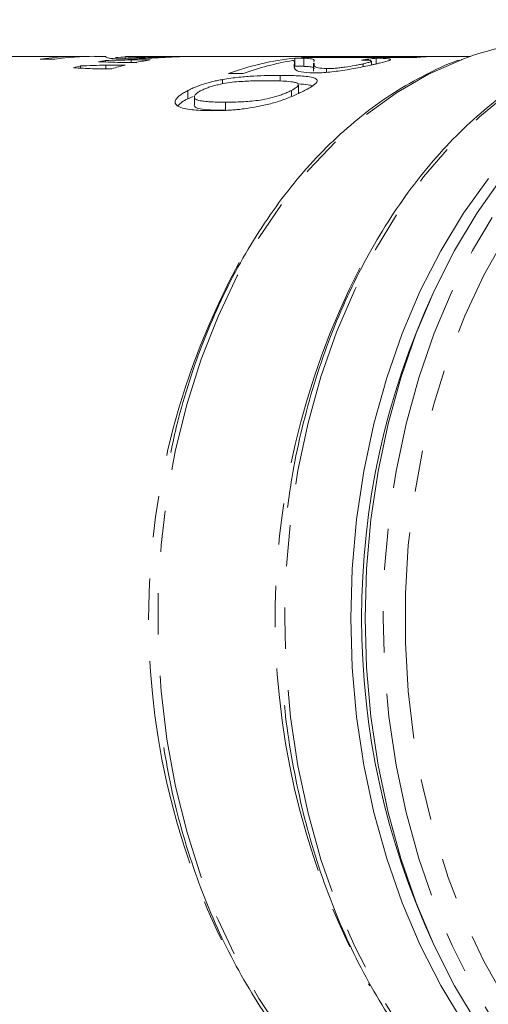
# Model space of a CAD drawing. Units: millimetres. Extents: x 150 to 255, y 82 to 273.
# Drawn here: x 175 to 190, y 105 to 136 of the extents above; entities that cross this region are included whole.
import ezdxf

# ---------------------------------------------------------------- set-up
doc = ezdxf.new("R2010")
doc.units = ezdxf.units.MM
doc.linetypes.add('PHANTOM', pattern=[12.7, 6.35, -1.27, 1.27, -1.27, 1.27, -1.27])

msp = doc.modelspace()

# ---------------------------------------------------------------- linework, layer by layer
at = {"color": 7, "linetype": 'Continuous', "lineweight": 15}
for p, q in [((177.076, 134.603), (169.801, 134.603)), ((177.892, 134.603), (177.53, 134.603)), ((177.892, 134.603), (177.877, 134.598)), ((178.477, 134.599), (178.477, 134.529)), ((180.167, 134.603), (178.484, 134.603)), ((180.399, 134.601), (180.577, 134.601)), ((185.091, 134.603), (180.577, 134.603)), ((183.68, 134.301), (183.68, 134.551)), ((183.884, 134.571), (187.42, 134.571)), ((183.954, 134.296), (183.954, 134.546)), ((184.363, 134.571), (184.363, 134.599)), ((187.873, 134.599), (185.263, 134.599)), ((185.263, 134.571), (185.263, 134.599)), ((189.069, 134.603), (186.061, 134.603)), ((186.173, 134.372), (186.173, 134.546)), ((175.863, 134.518), (176.316, 134.518)), ((177.103, 134.24), (177.103, 134.31)), ((177.872, 134.43), (177.872, 134.478)), ((178.47, 134.335), (177.882, 134.335)), ((177.882, 134.222), (177.882, 134.335)), ((178.245, 134.419), (178.832, 134.419)), ((179.24, 134.494), (178.653, 134.494)), ((178.653, 134.419), (178.653, 134.494)), ((183.654, 134.258), (183.654, 134.349)), ((184.254, 134.392), (184.254, 134.144)), ((184.259, 134.436), (184.266, 134.465)), ((185.776, 134.285), (185.776, 134.374)), ((186.028, 134.338), (186.028, 134.458)), ((177.474, 134.222), (178.062, 134.222)), ((181.64, 134.077), (182.094, 134.077)), ((183.225, 133.846), (183.225, 134.019)), ((184.651, 134.113), (184.651, 134.226)), ((181.46, 133.758), (181.46, 133.893)), ((183.784, 133.484), (183.784, 133.729)), ((180.394, 133.303), (180.394, 133.553)), ((180.394, 133.303), (180.553, 133.368)), ((180.596, 133.36), (180.596, 133.106)), ((183.571, 133.369), (183.571, 133.555))]:
    msp.add_line(p, q, dxfattribs=at)
at = {"color": 8, "linetype": 'PHANTOM', "lineweight": 0}
msp.add_line((181.55, 132.946), (181.55, 133.196), dxfattribs=at)
at = {"color": 7, "linetype": 'Continuous', "lineweight": 15, "flags": 128}
for points in [[(198.828, 135.728), (197.755, 135.666), (196.689, 135.478), (195.638, 135.166), (194.609, 134.733), (193.608, 134.181), (192.644, 133.514), (191.721, 132.736), (190.847, 131.854), (190.028, 130.872), (189.268, 129.799), (188.574, 128.64), (187.95, 127.404), (187.401, 126.099), (186.929, 124.735), (186.539, 123.32), (186.232, 121.864), (186.012, 120.378), (185.879, 118.871), (185.835, 117.353)], [(188.85, 104.921), (188.152, 106.075), (187.524, 107.308), (186.97, 108.61), (186.495, 109.972), (186.102, 111.386), (185.793, 112.842), (185.571, 114.328), (185.437, 115.835), (185.393, 117.353), (185.437, 118.871), (185.571, 120.379), (185.793, 121.865), (186.102, 123.321), (186.495, 124.735), (186.97, 126.097), (187.524, 127.399), (188.152, 128.632), (188.85, 129.786), (189.614, 130.854)], [(185.835, 117.353), (185.879, 115.836), (186.012, 114.329), (186.232, 112.843), (186.539, 111.387), (186.929, 109.972), (187.401, 108.608), (187.95, 107.303), (188.574, 106.067), (189.268, 104.908), (190.028, 103.835), (190.847, 102.853), (191.721, 101.971), (192.644, 101.193), (193.608, 100.526), (194.609, 99.974), (195.638, 99.541), (196.689, 99.229), (197.755, 99.041), (198.828, 98.978)]]:
    msp.add_lwpolyline(points, dxfattribs=at)
at = {"color": 8, "linetype": 'PHANTOM', "lineweight": 0, "flags": 128}
for points in [[(211.535, 110.853), (211.303, 110.065), (210.831, 108.721), (210.281, 107.437), (209.657, 106.223), (208.964, 105.087), (208.206, 104.037), (207.388, 103.081), (206.517, 102.224), (205.598, 101.474), (204.638, 100.835), (203.643, 100.312), (202.621, 99.908), (201.579, 99.627), (200.523, 99.47), (199.462, 99.439), (198.403, 99.533), (197.354, 99.752), (196.32, 100.095), (195.311, 100.559), (194.333, 101.14), (193.393, 101.836), (192.497, 102.64), (191.651, 103.547), (190.863, 104.551), (190.136, 105.645), (189.477, 106.821), (188.89, 108.071), (188.379, 109.386), (187.947, 110.757), (187.598, 112.174), (187.334, 113.628), (187.157, 115.108), (187.069, 116.603), (187.069, 118.104), (187.157, 119.599), (187.334, 121.079), (187.598, 122.533), (187.947, 123.95), (188.379, 125.321), (188.89, 126.636), (189.477, 127.886), (190.136, 129.062), (190.863, 130.156), (191.651, 131.16), (192.497, 132.067), (193.393, 132.871), (194.333, 133.567), (195.311, 134.148), (196.32, 134.612), (197.354, 134.955), (198.403, 135.174), (199.462, 135.268), (200.523, 135.237), (201.579, 135.08), (202.621, 134.799), (203.643, 134.395), (204.638, 133.872), (205.598, 133.233), (206.517, 132.483), (207.388, 131.626), (208.206, 130.67), (208.964, 129.62), (209.657, 128.484), (210.281, 127.269), (210.831, 125.986), (211.303, 124.642), (211.535, 123.853)], [(192.966, 99.712), (192.258, 100.008), (191.247, 100.543), (190.272, 101.195), (189.338, 101.96), (188.453, 102.833), (187.623, 103.807), (186.853, 104.876), (186.148, 106.033), (185.515, 107.268), (184.957, 108.574), (184.478, 109.942), (184.081, 111.361), (183.77, 112.822), (183.546, 114.315), (183.411, 115.829), (183.365, 117.353), (183.411, 118.878), (183.546, 120.392), (183.77, 121.885), (184.081, 123.346), (184.478, 124.765), (184.957, 126.133), (185.515, 127.439), (186.148, 128.674), (186.853, 129.831), (187.623, 130.9), (188.453, 131.874), (189.338, 132.747), (190.272, 133.512), (191.247, 134.164), (192.258, 134.699), (192.941, 134.986)], [(196.018, 99.602), (195.157, 99.974), (194.156, 100.526), (193.192, 101.193), (192.269, 101.971), (191.395, 102.853), (190.576, 103.835), (189.816, 104.908), (189.122, 106.067), (188.498, 107.303), (187.949, 108.608), (187.477, 109.972), (187.087, 111.387), (186.78, 112.843), (186.56, 114.329), (186.427, 115.836), (186.383, 117.353), (186.427, 118.871), (186.56, 120.378), (186.78, 121.864), (187.087, 123.32), (187.477, 124.735), (187.949, 126.099), (188.498, 127.404), (189.122, 128.64), (189.816, 129.799), (190.576, 130.872), (191.395, 131.854), (192.269, 132.736), (193.192, 133.514), (194.156, 134.181), (195.157, 134.733), (196.082, 135.128)], [(188.945, 100.147), (188.784, 100.206), (187.772, 100.655), (186.791, 101.222), (185.847, 101.904), (184.948, 102.697), (184.099, 103.594), (183.306, 104.589), (182.575, 105.675), (181.912, 106.845), (181.321, 108.089), (180.807, 109.4), (180.372, 110.767), (180.021, 112.181), (179.755, 113.633), (179.577, 115.11), (179.488, 116.604), (179.488, 118.103), (179.577, 119.597), (179.755, 121.074), (180.021, 122.526), (180.372, 123.94), (180.807, 125.307), (181.321, 126.618), (181.912, 127.862), (182.575, 129.032), (183.306, 130.118), (184.099, 131.113), (184.948, 132.01), (185.847, 132.803), (186.791, 133.485), (187.772, 134.052), (188.784, 134.501), (188.803, 134.508)]]:
    msp.add_lwpolyline(points, dxfattribs=at)
at = {"color": 7, "linetype": 'Continuous', "lineweight": 15}
for centre, radius, start, end in [((192.043, 125.998), 9.105, 90.0947, 110.8423), ((177.077, 125.948), 8.655, 88.5025, 98.0616), ((177.531, 125.945), 8.659, 90.0058, 98.0608), ((184.679, 125.623), 8.984, 96.3863, 109.772), ((184.631, 125.955), 8.648, 91.7785, 94.9563), ((188.167, 125.954), 8.649, 91.9477, 94.9561), ((179.43, 125.504), 9.109, 104.8023, 106.2032), ((179.369, 125.762), 8.843, 99.75, 101.1966), ((180.699, 125.503), 9.109, 104.1659, 106.829), ((180.638, 125.763), 8.843, 99.0977, 101.7857), ((185.157, 125.537), 9.073, 99.8408, 109.7335), ((209.518, 117.353), 23.794, 155.1949, 204.8051)]:
    msp.add_arc(centre, radius, start, end, dxfattribs=at)
at = {"color": 8, "linetype": 'PHANTOM', "lineweight": 0}
for centre, radius, start, end in [((202.089, 117.334), 22.899, 151.4741, 206.4251), ((206.554, 117.368), 23.481, 152.8147, 208.785)]:
    msp.add_arc(centre, radius, start, end, dxfattribs=at)
at = {"color": 7, "linetype": 'Continuous', "lineweight": 15}
for centre, major_axis, ratio, start_param, end_param in [((185.091, 117.353), (33.207, 0), 0.519467, 1.556198, 1.592734), ((186.061, 117.353), (33.201, 0), 0.519557, 1.570796, 1.594825), ((187.279, 117.353), (0, 17.25), 0.785674, 0.081717, 0.115326), ((161.832, 117.353), (74.812, 0), 0.230578, 1.360147, 1.368156), ((194.976, 117.353), (97.316, 0), 0.177258, 1.747363, 1.755508), ((166.421, 117.353), (81.027, 0), 0.212892, 1.424352, 1.431743), ((189.462, 117.353), (96.1, 0), 0.179501, 1.683512, 1.691696)]:
    msp.add_ellipse(centre, major_axis=major_axis, ratio=ratio, start_param=start_param, end_param=end_param, dxfattribs=at)
for points, knots in [([(192.857, 134.957), (192.666, 134.886), (192.143, 134.694), (191.316, 134.259), (190.379, 133.668), (189.48, 132.97), (188.623, 132.176), (187.813, 131.289), (187.055, 130.316), (186.355, 129.262), (185.717, 128.135), (185.144, 126.94), (184.64, 125.687), (184.208, 124.382), (183.853, 123.033), (183.599, 121.821), (183.496, 121.052), (183.456, 120.754)], [0, 0, 0, 0, 0.040197, 0.110038, 0.180027, 0.250164, 0.320433, 0.390813, 0.461278, 0.531801, 0.602363, 0.672946, 0.743539, 0.81413, 0.884718, 0.9553, 1, 1, 1, 1]), ([(177.877, 134.59), (177.877, 134.587), (177.874, 134.58), (177.92, 134.555), (178.105, 134.528), (178.373, 134.525), (178.468, 134.524)], [0, 0, 0, 0, 0.14026, 0.428935, 0.797394, 1, 1, 1, 1]), ([(178.488, 134.6), (178.49, 134.599), (178.495, 134.597), (178.465, 134.584), (178.292, 134.574), (178.177, 134.568)], [0, 0, 0, 0, 0.094434, 0.398708, 1, 1, 1, 1]), ([(178.468, 134.524), (178.501, 134.524), (178.534, 134.524), (178.602, 134.525), (178.638, 134.526), (178.747, 134.528), (178.824, 134.53), (179.073, 134.538), (179.248, 134.547), (179.521, 134.56), (179.611, 134.565), (179.787, 134.575), (179.875, 134.579), (180.04, 134.587), (180.118, 134.591), (180.229, 134.595), (180.265, 134.597), (180.333, 134.599), (180.366, 134.6), (180.399, 134.601)], [0, 0, 0, 0, 0.0625, 0.0625, 0.125, 0.125, 0.25, 0.25, 0.5, 0.5, 0.625, 0.625, 0.75, 0.75, 0.875, 0.875, 0.9375, 0.9375, 1, 1, 1, 1]), ([(178.874, 134.57), (178.775, 134.572), (178.546, 134.576), (178.484, 134.597), (178.486, 134.599), (178.487, 134.599)], [0, 0, 0, 0, 0.284342, 0.65408, 1, 1, 1, 1]), ([(179.999, 134.601), (179.961, 134.6), (179.922, 134.599), (179.837, 134.596), (179.792, 134.595), (179.648, 134.59), (179.542, 134.586), (179.384, 134.581), (179.332, 134.579), (179.229, 134.576), (179.178, 134.574), (179.083, 134.572), (179.038, 134.571), (178.973, 134.57), (178.952, 134.57), (178.912, 134.57), (178.893, 134.57), (178.874, 134.57)], [0, 0, 0, 0, 0.125, 0.125, 0.25, 0.25, 0.5, 0.5, 0.625, 0.625, 0.75, 0.75, 0.875, 0.875, 0.9375, 0.9375, 1, 1, 1, 1]), ([(180.239, 134.601), (180.24, 134.602), (180.243, 134.603), (180.153, 134.604), (180.049, 134.602), (179.999, 134.601)], [0, 0, 0, 0, 0.250897, 0.64505, 1, 1, 1, 1]), ([(183.954, 134.546), (183.916, 134.548), (183.877, 134.549), (183.808, 134.551), (183.784, 134.551), (183.734, 134.551), (183.707, 134.551), (183.68, 134.551)], [0, 0, 0, 0, 0.5, 0.5, 0.75, 0.75, 1, 1, 1, 1]), ([(184.268, 134.478), (184.268, 134.482), (184.267, 134.487), (184.26, 134.495), (184.255, 134.499), (184.237, 134.511), (184.218, 134.517), (184.166, 134.528), (184.134, 134.533), (184.075, 134.539), (184.054, 134.541), (184.006, 134.544), (183.98, 134.545), (183.954, 134.546)], [0, 0, 0, 0, 0.125, 0.125, 0.25, 0.25, 0.5, 0.5, 0.75, 0.75, 0.875, 0.875, 1, 1, 1, 1]), ([(186.176, 134.372), (186.208, 134.38), (186.24, 134.387), (186.3, 134.402), (186.329, 134.409), (186.41, 134.429), (186.459, 134.442), (186.539, 134.465), (186.569, 134.475), (186.599, 134.489), (186.607, 134.494), (186.615, 134.502), (186.616, 134.505), (186.614, 134.515), (186.601, 134.521), (186.554, 134.53), (186.521, 134.534), (186.442, 134.539), (186.396, 134.541), (186.291, 134.544), (186.232, 134.545), (186.173, 134.546)], [0, 0, 0, 0, 0.0625, 0.0625, 0.125, 0.125, 0.25, 0.25, 0.375, 0.375, 0.4375, 0.4375, 0.5, 0.5, 0.625, 0.625, 0.75, 0.75, 0.875, 0.875, 1, 1, 1, 1]), ([(188.718, 134.488), (188.69, 134.479), (188.332, 134.363), (187.665, 134.039), (186.725, 133.51), (185.82, 132.867), (184.955, 132.127), (184.135, 131.292), (183.365, 130.368), (182.65, 129.361), (181.995, 128.277), (181.405, 127.124), (180.881, 125.908), (180.432, 124.638), (180.091, 123.478), (179.932, 122.73), (179.869, 122.436)], [0, 0, 0, 0, 0.006675, 0.084522, 0.162533, 0.240717, 0.319066, 0.397556, 0.476158, 0.554841, 0.633578, 0.712348, 0.791134, 0.869923, 0.948709, 1, 1, 1, 1]), ([(183.606, 134.477), (183.619, 134.473), (183.631, 134.47), (183.65, 134.462), (183.657, 134.458), (183.67, 134.444), (183.671, 134.434), (183.668, 134.401), (183.662, 134.376), (183.654, 134.349)], [0, 0, 0, 0, 0.125, 0.125, 0.25, 0.25, 0.5, 0.5, 1, 1, 1, 1]), ([(183.663, 134.307), (183.661, 134.276), (183.657, 134.21), (183.805, 134.113), (184.105, 134.1), (184.245, 134.093)], [0, 0, 0, 0, 0.333625, 0.68822, 1, 1, 1, 1]), ([(183.68, 134.301), (183.707, 134.301), (183.734, 134.301), (183.785, 134.301), (183.809, 134.301), (183.877, 134.299), (183.917, 134.298), (183.954, 134.296)], [0, 0, 0, 0, 0.25, 0.25, 0.5, 0.5, 1, 1, 1, 1]), ([(183.954, 134.296), (184.019, 134.292), (184.147, 134.285), (184.245, 134.261), (184.273, 134.238), (184.267, 134.219), (184.266, 134.215)], [0, 0, 0, 0, 0.3033642, 0.6020028, 0.9038962, 1, 1, 1, 1]), ([(184.245, 134.093), (184.278, 134.094), (184.312, 134.094), (184.381, 134.095), (184.416, 134.097), (184.527, 134.102), (184.605, 134.108), (184.772, 134.123), (184.857, 134.133), (185.032, 134.155), (185.123, 134.168), (185.304, 134.196), (185.393, 134.211), (185.569, 134.243), (185.656, 134.259), (185.82, 134.293), (185.897, 134.309), (186.007, 134.334), (186.042, 134.342), (186.111, 134.357), (186.143, 134.365), (186.176, 134.372)], [0, 0, 0, 0, 0.0625, 0.0625, 0.125, 0.125, 0.25, 0.25, 0.375, 0.375, 0.5, 0.5, 0.625, 0.625, 0.75, 0.75, 0.875, 0.875, 0.9375, 0.9375, 1, 1, 1, 1]), ([(184.651, 134.226), (184.552, 134.232), (184.324, 134.245), (184.261, 134.324), (184.264, 134.37), (184.265, 134.392)], [0, 0, 0, 0, 0.283208, 0.6482077, 1, 1, 1, 1]), ([(185.776, 134.374), (185.738, 134.366), (185.7, 134.357), (185.615, 134.339), (185.571, 134.33), (185.427, 134.303), (185.322, 134.286), (185.164, 134.265), (185.112, 134.258), (185.008, 134.247), (184.957, 134.241), (184.862, 134.234), (184.816, 134.231), (184.751, 134.228), (184.73, 134.227), (184.689, 134.226), (184.67, 134.226), (184.651, 134.226)], [0, 0, 0, 0, 0.125, 0.125, 0.25, 0.25, 0.5, 0.5, 0.625, 0.625, 0.75, 0.75, 0.875, 0.875, 0.9375, 0.9375, 1, 1, 1, 1]), ([(185.72, 134.489), (185.756, 134.489), (185.792, 134.489), (185.857, 134.487), (185.887, 134.486), (185.966, 134.481), (186.005, 134.476), (186.02, 134.468)], [0, 0, 0, 0, 0.25, 0.25, 0.5, 0.5, 1, 1, 1, 1]), ([(186.016, 134.458), (186.018, 134.453), (186.021, 134.441), (185.931, 134.412), (185.827, 134.386), (185.776, 134.374)], [0, 0, 0, 0, 0.246354, 0.638072, 1, 1, 1, 1]), ([(183.225, 134.019), (183.098, 134.018), (182.97, 134.017), (182.701, 134.01), (182.562, 134.005), (182.27, 133.988), (182.119, 133.976), (181.882, 133.952), (181.801, 133.943), (181.634, 133.921), (181.547, 133.907), (181.46, 133.893)], [0, 0, 0, 0, 0.25, 0.25, 0.5, 0.5, 0.75, 0.75, 0.875, 0.875, 1, 1, 1, 1]), ([(183.975, 133.553), (184.021, 133.577), (184.066, 133.601), (184.147, 133.647), (184.183, 133.67), (184.249, 133.713), (184.279, 133.735), (184.322, 133.774), (184.339, 133.793), (184.36, 133.827), (184.365, 133.843), (184.362, 133.872), (184.354, 133.885), (184.33, 133.909), (184.313, 133.919), (184.271, 133.938), (184.247, 133.946), (184.164, 133.968), (184.098, 133.979), (183.949, 133.996), (183.868, 134.002), (183.697, 134.011), (183.607, 134.014), (183.421, 134.018), (183.323, 134.018), (183.225, 134.019)], [0, 0, 0, 0, 0.0625, 0.0625, 0.125, 0.125, 0.1875, 0.1875, 0.25, 0.25, 0.3125, 0.3125, 0.375, 0.375, 0.4375, 0.4375, 0.5, 0.5, 0.625, 0.625, 0.75, 0.75, 0.875, 0.875, 1, 1, 1, 1]), ([(181.46, 133.893), (181.41, 133.883), (181.36, 133.874), (181.26, 133.853), (181.211, 133.841), (181.113, 133.818), (181.065, 133.805), (180.968, 133.778), (180.92, 133.764), (180.783, 133.72), (180.697, 133.689), (180.577, 133.64), (180.538, 133.623), (180.464, 133.588), (180.429, 133.571), (180.394, 133.553)], [0, 0, 0, 0, 0.125, 0.125, 0.25, 0.25, 0.375, 0.375, 0.5, 0.5, 0.75, 0.75, 0.875, 0.875, 1, 1, 1, 1]), ([(180.802, 133.553), (180.837, 133.571), (180.872, 133.588), (180.951, 133.621), (180.994, 133.637), (181.085, 133.668), (181.132, 133.682), (181.228, 133.709), (181.277, 133.722), (181.425, 133.756), (181.524, 133.775), (181.716, 133.804), (181.805, 133.814), (181.978, 133.829), (182.061, 133.834), (182.222, 133.843), (182.3, 133.846), (182.453, 133.85), (182.528, 133.852), (182.675, 133.853), (182.747, 133.854), (182.819, 133.854)], [0, 0, 0, 0, 0.0625, 0.0625, 0.125, 0.125, 0.1875, 0.1875, 0.25, 0.25, 0.375, 0.375, 0.5, 0.5, 0.625, 0.625, 0.75, 0.75, 0.875, 0.875, 1, 1, 1, 1]), ([(182.819, 133.854), (182.916, 133.854), (183.012, 133.853), (183.197, 133.849), (183.287, 133.846), (183.457, 133.835), (183.537, 133.828), (183.641, 133.812), (183.673, 133.806), (183.73, 133.791), (183.75, 133.78), (183.769, 133.77)], [0, 0, 0, 0, 0.25, 0.25, 0.5, 0.5, 0.75, 0.75, 0.875, 0.875, 1, 1, 1, 1]), ([(183.764, 133.729), (183.768, 133.714), (183.775, 133.681), (183.683, 133.616), (183.601, 133.572), (183.571, 133.555)], [0, 0, 0, 0, 0.344367, 0.760598, 1, 1, 1, 1]), ([(183.779, 133.757), (183.891, 133.751), (184.069, 133.741), (184.175, 133.709), (184.214, 133.697)], [0, 0, 0, 0, 0.628904, 1, 1, 1, 1]), ([(180.394, 133.553), (180.347, 133.529), (180.302, 133.504), (180.221, 133.454), (180.185, 133.43), (180.12, 133.38), (180.092, 133.354), (180.046, 133.305), (180.029, 133.281), (180.008, 133.236), (180.003, 133.213), (180.005, 133.173), (180.012, 133.154), (180.034, 133.119), (180.05, 133.102), (180.091, 133.073), (180.115, 133.06), (180.196, 133.024), (180.262, 133.006), (180.411, 132.976), (180.493, 132.965), (180.665, 132.949), (180.755, 132.943), (180.943, 132.936), (181.042, 132.936), (181.14, 132.935)], [0, 0, 0, 0, 0.0625, 0.0625, 0.125, 0.125, 0.1875, 0.1875, 0.25, 0.25, 0.3125, 0.3125, 0.375, 0.375, 0.4375, 0.4375, 0.5, 0.5, 0.625, 0.625, 0.75, 0.75, 0.875, 0.875, 1, 1, 1, 1]), ([(181.55, 133.196), (181.478, 133.196), (181.407, 133.197), (181.268, 133.199), (181.2, 133.201), (181.067, 133.208), (181.003, 133.212), (180.881, 133.224), (180.822, 133.232), (180.745, 133.247), (180.721, 133.253), (180.676, 133.267), (180.656, 133.275), (180.626, 133.294), (180.615, 133.305), (180.6, 133.329), (180.596, 133.341), (180.596, 133.369), (180.6, 133.384), (180.616, 133.415), (180.628, 133.431), (180.663, 133.465), (180.684, 133.483), (180.737, 133.518), (180.769, 133.536), (180.802, 133.553)], [0, 0, 0, 0, 0.125, 0.125, 0.25, 0.25, 0.375, 0.375, 0.5, 0.5, 0.5625, 0.5625, 0.625, 0.625, 0.6875, 0.6875, 0.75, 0.75, 0.8125, 0.8125, 0.875, 0.875, 0.9375, 0.9375, 1, 1, 1, 1]), ([(181.14, 132.935), (181.241, 132.935), (181.342, 132.936), (181.499, 132.941), (181.552, 132.943), (181.66, 132.948), (181.715, 132.952), (181.826, 132.96), (181.883, 132.965), (181.999, 132.977), (182.058, 132.985), (182.236, 133.008), (182.359, 133.027), (182.613, 133.074), (182.746, 133.101), (182.947, 133.151), (183.014, 133.17), (183.151, 133.212), (183.218, 133.234), (183.414, 133.303), (183.541, 133.353), (183.716, 133.428), (183.771, 133.453), (183.877, 133.504), (183.926, 133.529), (183.975, 133.553)], [0, 0, 0, 0, 0.125, 0.125, 0.1875, 0.1875, 0.25, 0.25, 0.3125, 0.3125, 0.375, 0.375, 0.5, 0.5, 0.625, 0.625, 0.6875, 0.6875, 0.75, 0.75, 0.875, 0.875, 0.9375, 0.9375, 1, 1, 1, 1]), ([(183.571, 133.555), (183.536, 133.538), (183.501, 133.52), (183.423, 133.485), (183.381, 133.468), (183.292, 133.434), (183.245, 133.417), (183.15, 133.386), (183.101, 133.371), (182.953, 133.329), (182.854, 133.304), (182.661, 133.266), (182.571, 133.253), (182.397, 133.232), (182.314, 133.225), (182.151, 133.212), (182.072, 133.208), (181.919, 133.202), (181.843, 133.199), (181.695, 133.197), (181.622, 133.196), (181.55, 133.196)], [0, 0, 0, 0, 0.0625, 0.0625, 0.125, 0.125, 0.1875, 0.1875, 0.25, 0.25, 0.375, 0.375, 0.5, 0.5, 0.625, 0.625, 0.75, 0.75, 0.875, 0.875, 1, 1, 1, 1]), ([(180.089, 133.088), (180.124, 133.125), (180.195, 133.196), (180.328, 133.268), (180.394, 133.303)], [0, 0, 0, 0, 0.503906, 1, 1, 1, 1]), ([(180.599, 133.106), (180.598, 133.105), (180.583, 133.074), (180.644, 133.019), (180.939, 132.952), (181.296, 132.948), (181.55, 132.946)], [0, 0, 0, 0, 0.009074, 0.167253, 0.405949, 1, 1, 1, 1]), ([(183.363, 114.685), (183.368, 114.629), (183.411, 114.096), (183.568, 113.103), (183.839, 111.718), (184.196, 110.368), (184.625, 109.061), (185.127, 107.805), (185.698, 106.607), (186.336, 105.476), (187.036, 104.418), (187.794, 103.44), (188.605, 102.549), (189.466, 101.75), (190.368, 101.047), (191.309, 100.451), (192.15, 100.01), (192.684, 99.813), (192.885, 99.74)], [0, 0, 0, 0, 0.008077, 0.076043, 0.144018, 0.212005, 0.280006, 0.348021, 0.416049, 0.484086, 0.552123, 0.620147, 0.688141, 0.756084, 0.823948, 0.891706, 0.959331, 1, 1, 1, 1]), ([(179.655, 113.382), (179.726, 112.978), (179.876, 112.115), (180.202, 110.831), (180.61, 109.532), (181.092, 108.283), (181.644, 107.092), (182.263, 105.965), (182.945, 104.91), (183.685, 103.935), (184.48, 103.046), (185.324, 102.248), (186.211, 101.546), (187.137, 100.949), (188.022, 100.482), (188.608, 100.265), (188.865, 100.171)], [0, 0, 0, 0, 0.064479, 0.137747, 0.21103, 0.284329, 0.357643, 0.430968, 0.504295, 0.57761, 0.650894, 0.724124, 0.797269, 0.870297, 0.943179, 1, 1, 1, 1])]:
    msp.add_open_spline(points, degree=3, knots=knots, dxfattribs=at)

doc.saveas('drawing.dxf')
